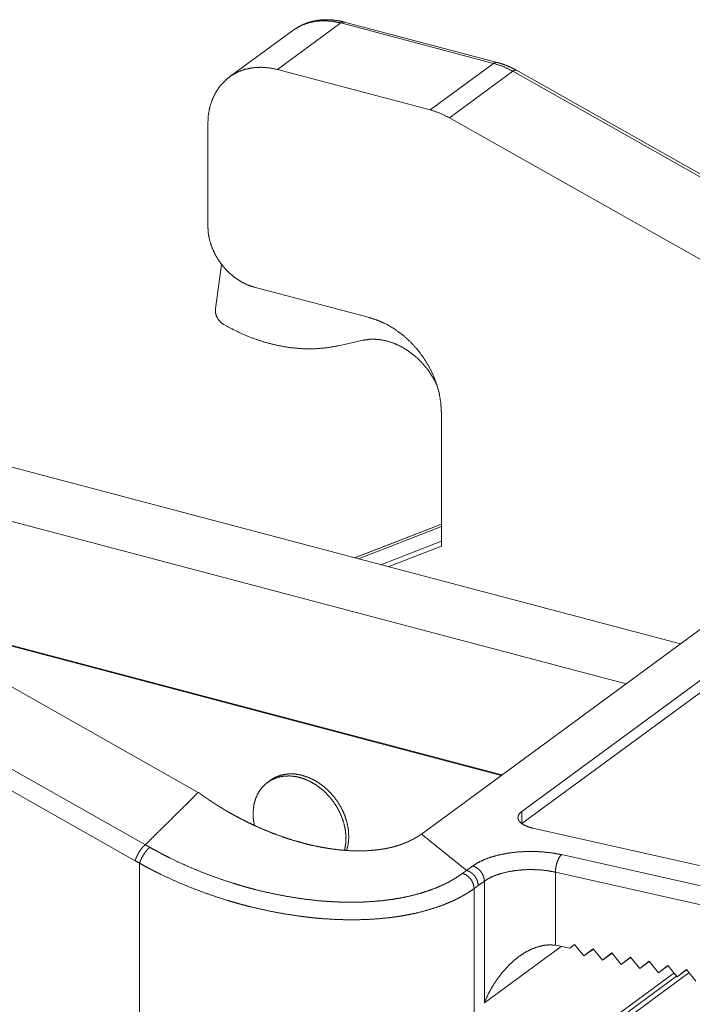
# Paper-space layout 'SHEET-001' of a CAD drawing. Units: millimetres. Extents: x 0 to 297, y 0 to 210.
# Drawn here: x 50 to 62, y 58 to 77 of the extents above; entities that cross this region are included whole.
import ezdxf

# ---------------------------------------------------------------- set-up
doc = ezdxf.new("R2010")
doc.units = ezdxf.units.MM
doc.layers.add('1', color=7, linetype='Continuous')

psp = doc.layouts.new('SHEET-001')

# ---------------------------------------------------------------- linework, layer by layer
at = {"layer": '1', "color": 18, "linetype": 'Continuous', "lineweight": 13}
for p, q in [((55.795, 76.575), (54.625, 75.716)), ((58.613, 75.83), (55.795, 76.575)), ((58.677, 75.848), (55.859, 76.592)), ((54.908, 76.438), (53.737, 75.578)), ((57.443, 74.971), (58.613, 75.83)), ((54.625, 75.716), (57.443, 74.971)), ((58.968, 75.685), (57.798, 74.825)), ((66.128, 71.643), (58.968, 75.685)), ((66.206, 71.653), (59.032, 75.702)), ((53.339, 72.824), (53.339, 74.709)), ((57.798, 74.825), (64.765, 70.893)), ((53.479, 71.297), (53.593, 72.119)), ((56.319, 71.138), (54.196, 71.699)), ((62.059, 65.116), (37.962, 71.483)), ((53.703, 70.971), (53.636, 71.008)), ((61.056, 64.38), (36.958, 70.747)), ((56.203, 70.72), (55.748, 70.618)), ((57.648, 66.923), (57.648, 69.396)), ((57.279, 61.608), (65.794, 67.857)), ((57.648, 67.329), (56.047, 66.705)), ((57.648, 67.325), (56.052, 66.703)), ((56.12, 66.685), (57.648, 67.281)), ((57.648, 67.011), (56.532, 66.576)), ((56.668, 66.541), (57.648, 66.923)), ((65.827, 66.94), (59.132, 62.026)), ((59.132, 61.802), (65.827, 66.716)), ((53.163, 62.377), (46.196, 66.31)), ((58.766, 62.699), (47.162, 65.765)), ((58.749, 62.687), (47.215, 65.735)), ((45.025, 65.451), (52.186, 61.409)), ((51.998, 61.115), (44.837, 65.156)), ((54.491, 62.598), (54.44, 62.561)), ((59.132, 62.026), (59.132, 61.802)), ((59.334, 61.717), (63.355, 60.816)), ((52.078, 53.174), (52.078, 61.068)), ((59.866, 61.227), (63.134, 60.495)), ((58.113, 60.936), (58.227, 61.02)), ((59.752, 60.904), (59.752, 59.555)), ((63.021, 60.172), (59.752, 60.904)), ((58.441, 60.738), (58.327, 60.655)), ((58.441, 58.494), (58.441, 60.738)), ((58.252, 60.6), (58.252, 56.334)), ((59.858, 59.534), (58.441, 58.494)), ((59.752, 59.555), (59.814, 59.544)), ((59.814, 59.544), (60.016, 59.499)), ((60.016, 59.499), (60.105, 59.568)), ((60.016, 59.499), (60.107, 59.566)), ((60.105, 59.568), (60.277, 59.357)), ((60.277, 59.357), (60.449, 59.491)), ((60.277, 59.357), (60.453, 59.486)), ((60.449, 59.491), (60.621, 59.28)), ((60.621, 59.28), (60.793, 59.414)), ((60.621, 59.28), (60.797, 59.409)), ((60.793, 59.414), (60.965, 59.203)), ((60.965, 59.203), (61.137, 59.337)), ((60.965, 59.203), (61.141, 59.332)), ((61.137, 59.337), (61.309, 59.126)), ((61.309, 59.126), (61.481, 59.26)), ((61.309, 59.126), (61.485, 59.255)), ((61.481, 59.26), (61.653, 59.049)), ((61.653, 59.049), (61.825, 59.183)), ((61.653, 59.049), (61.829, 59.178)), ((61.825, 59.183), (61.997, 58.972)), ((61.997, 58.972), (62.169, 59.106)), ((61.997, 58.972), (62.173, 59.101)), ((62.169, 59.106), (62.341, 58.895)), ((62.216, 59.047), (56.777, 55.055)), ((58.259, 56.244), (61.989, 58.982)), ((58.327, 56.39), (61.94, 59.042))]:
    psp.add_line(p, q, dxfattribs=at)
for points, knots in [([(55.795, 76.575), (55.639, 76.606), (55.484, 76.617), (55.334, 76.607), (55.191, 76.577), (55.057, 76.526), (54.934, 76.456)], [0, 0, 0.178548, 0.351434, 0.519073, 0.682252, 0.842093, 1, 1]), ([(55.859, 76.592), (55.796, 76.607), (55.733, 76.619), (55.62, 76.633), (55.508, 76.635), (55.398, 76.628), (55.291, 76.61), (55.188, 76.582), (55.09, 76.543), (55.012, 76.503), (54.939, 76.456)], [0, 0, 0.067711, 0.134732, 0.252853, 0.369556, 0.484039, 0.597434, 0.708372, 0.818306, 0.908942, 1, 1]), ([(55.795, 76.575), (55.828, 76.592), (55.859, 76.592)], [0, 0, 0.545687, 1, 1]), ([(54.934, 76.456), (54.921, 76.447), (54.908, 76.438)], [0, 0, 0.500079, 1, 1]), ([(58.613, 75.83), (58.647, 75.847), (58.677, 75.848)], [0, 0, 0.545722, 1, 1]), ([(58.968, 75.685), (58.793, 75.77), (58.613, 75.83)], [0, 0, 0.508182, 1, 1]), ([(59.032, 75.702), (58.973, 75.734), (58.913, 75.763), (58.809, 75.806), (58.703, 75.84), (58.69, 75.844), (58.677, 75.848)], [0, 0, 0.174848, 0.348117, 0.640847, 0.9298, 0.964919, 1, 1]), ([(54.625, 75.716), (54.47, 75.747), (54.317, 75.758), (54.169, 75.749), (54.027, 75.72), (53.894, 75.671), (53.772, 75.603), (53.662, 75.517), (53.566, 75.414), (53.486, 75.296), (53.422, 75.165), (53.376, 75.021), (53.348, 74.869), (53.339, 74.709)], [0, 0, 0.082346, 0.162109, 0.239476, 0.314795, 0.388566, 0.461415, 0.534044, 0.607178, 0.681491, 0.757567, 0.835848, 0.916618, 1, 1]), ([(58.968, 75.685), (59.004, 75.704), (59.032, 75.702)], [0, 0, 0.600985, 1, 1]), ([(57.798, 74.825), (57.622, 74.911), (57.443, 74.971)], [0, 0, 0.50818, 1, 1]), ([(53.339, 72.824), (53.347, 72.694), (53.373, 72.562), (53.416, 72.43), (53.475, 72.302), (53.548, 72.18), (53.635, 72.067), (53.733, 71.964), (53.84, 71.875), (53.955, 71.799), (54.074, 71.741), (54.196, 71.699)], [0, 0, 0.086359, 0.175506, 0.266988, 0.3602, 0.454439, 0.54894, 0.642919, 0.735626, 0.826388, 0.914643, 1, 1]), ([(53.636, 71.008), (53.579, 71.049), (53.531, 71.103), (53.497, 71.166), (53.479, 71.232), (53.479, 71.297)], [0, 0, 0.201033, 0.408126, 0.614451, 0.813345, 1, 1]), ([(57.648, 69.396), (57.638, 69.566), (57.609, 69.739), (57.561, 69.912), (57.495, 70.083), (57.412, 70.248), (57.313, 70.407), (57.2, 70.556), (57.074, 70.693), (56.936, 70.816), (56.79, 70.924), (56.637, 71.014), (56.479, 71.086), (56.319, 71.138)], [0, 0, 0.072884, 0.147807, 0.224513, 0.302672, 0.381886, 0.461708, 0.541675, 0.621313, 0.70016, 0.777789, 0.853827, 0.927969, 1, 1]), ([(55.748, 70.618), (55.533, 70.581), (55.312, 70.562), (55.086, 70.564), (54.857, 70.584), (54.625, 70.624), (54.392, 70.683), (54.16, 70.761), (53.93, 70.857), (53.703, 70.971)], [0, 0, 0.102776, 0.207351, 0.313936, 0.422679, 0.533672, 0.646947, 0.762483, 0.880208, 1, 1]), ([(57.569, 69.889), (57.491, 70.036), (57.398, 70.176), (57.291, 70.305), (57.171, 70.42), (57.042, 70.52), (56.905, 70.604), (56.764, 70.668), (56.62, 70.712), (56.477, 70.736), (56.337, 70.739), (56.203, 70.72)], [0, 0, 0.096902, 0.194482, 0.291995, 0.388705, 0.48392, 0.577026, 0.667529, 0.755096, 0.839596, 0.921118, 1, 1]), ([(54.491, 62.598), (54.589, 62.656), (54.696, 62.696), (54.813, 62.716), (54.935, 62.716), (55.06, 62.696), (55.186, 62.656), (55.31, 62.598), (55.428, 62.523), (55.539, 62.432), (55.641, 62.327), (55.73, 62.21), (55.806, 62.084), (55.865, 61.953), (55.908, 61.817), (55.933, 61.681), (55.94, 61.548), (55.929, 61.42), (55.899, 61.3)], [0, 0, 0.047231, 0.095144, 0.144335, 0.19525, 0.248155, 0.303124, 0.360054, 0.418696, 0.478674, 0.539534, 0.600762, 0.661819, 0.722184, 0.781371, 0.838973, 0.894692, 0.948364, 1, 1]), ([(54.199, 61.76), (54.178, 61.894), (54.175, 62.026), (54.19, 62.151), (54.223, 62.269), (54.274, 62.375), (54.34, 62.468), (54.421, 62.546), (54.515, 62.607), (54.62, 62.651), (54.733, 62.675), (54.853, 62.68), (54.977, 62.665), (55.102, 62.631), (55.225, 62.578), (55.344, 62.508), (55.457, 62.422), (55.56, 62.321), (55.653, 62.209), (55.732, 62.087), (55.796, 61.958), (55.844, 61.825), (55.875, 61.69), (55.889, 61.557), (55.883, 61.428), (55.86, 61.305)], [0, 0, 0.042008, 0.08261, 0.121715, 0.159351, 0.195688, 0.231023, 0.265768, 0.300406, 0.335437, 0.371305, 0.408365, 0.446839, 0.486812, 0.528245, 0.570981, 0.614776, 0.659313, 0.704232, 0.749148, 0.793678, 0.83746, 0.880181, 0.921593, 0.961547, 1, 1]), ([(52.186, 61.409), (52.43, 61.651), (52.919, 62.135), (53.163, 62.377)], [0, 0, 0.250001, 0.750001, 1, 1]), ([(53.163, 62.377), (53.171, 62.371), (53.175, 62.369), (53.179, 62.366), (53.187, 62.36), (53.195, 62.354), (53.203, 62.348), (53.211, 62.343), (53.218, 62.337), (53.226, 62.331), (53.234, 62.326), (53.242, 62.32), (53.245, 62.318), (53.249, 62.315), (53.257, 62.309), (53.264, 62.304), (53.268, 62.301), (53.272, 62.299), (53.276, 62.296), (53.279, 62.294), (53.287, 62.288), (53.294, 62.283), (53.298, 62.281), (53.302, 62.278), (53.309, 62.273), (53.316, 62.268), (53.324, 62.263), (53.327, 62.26), (53.331, 62.258), (53.338, 62.253), (53.342, 62.251), (53.345, 62.248), (53.352, 62.243), (53.359, 62.239), (53.363, 62.236), (53.366, 62.234), (53.37, 62.232), (53.373, 62.229), (53.38, 62.225), (53.387, 62.22), (53.39, 62.218), (53.394, 62.215), (53.401, 62.211), (53.407, 62.206), (53.411, 62.204), (53.414, 62.202), (53.421, 62.198), (53.424, 62.196), (53.427, 62.193), (53.431, 62.191), (53.434, 62.189), (53.437, 62.187), (53.44, 62.185), (53.444, 62.183), (53.447, 62.181), (53.453, 62.176), (53.456, 62.174), (53.46, 62.172), (53.466, 62.168), (53.469, 62.166), (53.472, 62.164), (53.478, 62.16), (53.481, 62.158), (53.485, 62.156), (53.491, 62.152), (53.497, 62.148), (53.503, 62.145), (53.509, 62.141), (53.515, 62.137), (53.518, 62.135), (53.521, 62.133), (53.524, 62.131), (53.527, 62.13), (53.529, 62.128), (53.532, 62.126), (53.535, 62.124), (53.538, 62.122), (53.544, 62.119), (53.549, 62.115), (53.552, 62.114), (53.555, 62.112), (53.558, 62.11), (53.561, 62.108), (53.563, 62.107), (53.566, 62.105), (53.572, 62.102), (53.577, 62.098), (53.582, 62.095), (53.585, 62.093), (53.588, 62.092), (53.593, 62.089), (53.596, 62.087), (53.598, 62.085), (53.603, 62.082), (53.606, 62.081), (53.608, 62.079), (53.611, 62.078), (53.613, 62.076), (53.618, 62.073), (53.623, 62.07), (53.626, 62.069), (53.628, 62.067), (53.633, 62.064), (53.638, 62.061), (53.643, 62.059), (53.647, 62.056), (53.65, 62.054), (53.652, 62.053), (53.657, 62.05), (53.659, 62.049), (53.661, 62.048), (53.663, 62.046), (53.666, 62.045), (53.668, 62.044), (53.67, 62.042), (53.742, 62), (53.815, 61.96), (53.885, 61.922), (53.955, 61.885), (54.022, 61.851), (54.089, 61.817), (54.153, 61.787), (54.217, 61.757), (54.371, 61.69), (54.526, 61.627), (54.673, 61.572), (54.821, 61.521), (54.961, 61.478), (55.102, 61.439), (55.233, 61.406), (55.364, 61.378), (55.514, 61.35), (55.662, 61.328), (55.804, 61.312), (55.943, 61.301), (56.076, 61.296), (56.206, 61.297), (56.329, 61.303), (56.448, 61.314), (56.463, 61.315), (56.477, 61.317), (56.492, 61.319), (56.506, 61.321), (56.52, 61.323), (56.534, 61.325), (56.548, 61.327), (56.562, 61.329), (56.576, 61.332), (56.59, 61.334), (56.604, 61.336), (56.618, 61.339), (56.632, 61.342), (56.645, 61.344), (56.659, 61.347), (56.672, 61.35), (56.685, 61.353), (56.699, 61.356), (56.712, 61.359), (56.725, 61.362), (56.738, 61.365), (56.751, 61.369), (56.764, 61.372), (56.777, 61.375), (56.79, 61.379), (56.802, 61.382), (56.815, 61.386), (56.827, 61.39), (56.84, 61.394), (56.852, 61.397), (56.865, 61.401), (56.877, 61.405), (56.889, 61.409), (56.901, 61.414), (56.913, 61.418), (56.925, 61.422), (56.937, 61.426), (56.948, 61.431), (56.96, 61.435), (56.972, 61.44), (56.983, 61.445), (56.994, 61.449), (57.006, 61.454), (57.017, 61.459), (57.028, 61.464), (57.039, 61.469), (57.05, 61.474), (57.061, 61.479), (57.072, 61.484), (57.083, 61.489), (57.093, 61.495), (57.104, 61.5), (57.114, 61.505), (57.125, 61.511), (57.135, 61.516), (57.145, 61.522), (57.155, 61.528), (57.165, 61.534), (57.175, 61.539), (57.185, 61.545), (57.195, 61.551), (57.205, 61.557), (57.214, 61.563), (57.224, 61.569), (57.233, 61.576), (57.242, 61.582), (57.252, 61.588), (57.261, 61.595), (57.27, 61.601), (57.279, 61.608)], [0, 0, 0.00225, 0.003377, 0.004503, 0.006728, 0.008954, 0.011154, 0.013353, 0.015525, 0.0177, 0.019846, 0.021994, 0.023054, 0.024114, 0.026235, 0.028329, 0.029376, 0.030423, 0.031457, 0.03249, 0.034558, 0.036597, 0.037617, 0.038638, 0.040651, 0.042665, 0.044651, 0.045645, 0.046638, 0.048597, 0.049577, 0.050557, 0.052489, 0.054421, 0.055374, 0.056326, 0.057278, 0.058231, 0.060108, 0.061985, 0.06291, 0.063836, 0.065686, 0.067508, 0.068419, 0.069331, 0.071126, 0.072023, 0.072921, 0.073804, 0.074688, 0.075572, 0.076456, 0.077325, 0.078195, 0.079935, 0.08079, 0.081646, 0.083358, 0.084199, 0.085041, 0.086725, 0.087552, 0.088381, 0.090037, 0.091664, 0.093291, 0.094891, 0.09649, 0.097276, 0.098062, 0.098848, 0.099634, 0.100406, 0.101177, 0.101949, 0.10272, 0.104235, 0.10575, 0.106494, 0.107237, 0.107981, 0.108724, 0.109452, 0.110182, 0.111641, 0.11307, 0.114501, 0.115201, 0.115902, 0.117303, 0.117989, 0.118676, 0.12005, 0.120722, 0.121393, 0.122066, 0.122739, 0.124055, 0.12537, 0.126014, 0.126657, 0.127945, 0.129204, 0.130463, 0.131693, 0.132308, 0.132923, 0.134124, 0.134725, 0.135326, 0.135913, 0.136498, 0.137085, 0.137671, 0.156565, 0.175491, 0.193453, 0.211429, 0.228429, 0.245431, 0.261443, 0.277452, 0.315385, 0.353211, 0.388851, 0.424284, 0.457488, 0.490417, 0.521105, 0.551475, 0.585914, 0.619827, 0.652108, 0.683789, 0.713854, 0.743275, 0.77113, 0.798315, 0.80162, 0.804914, 0.808193, 0.811462, 0.814713, 0.817956, 0.821182, 0.824398, 0.827598, 0.830787, 0.833961, 0.837125, 0.840273, 0.843409, 0.846532, 0.849643, 0.852739, 0.855824, 0.858895, 0.861956, 0.865, 0.868034, 0.871055, 0.874064, 0.877058, 0.880041, 0.883012, 0.885971, 0.888915, 0.891849, 0.89477, 0.89768, 0.900575, 0.903461, 0.906334, 0.909195, 0.912043, 0.914881, 0.917706, 0.920521, 0.923323, 0.926114, 0.928893, 0.931662, 0.934419, 0.937165, 0.939899, 0.942624, 0.945336, 0.948038, 0.95073, 0.953411, 0.956082, 0.958743, 0.961392, 0.964033, 0.966661, 0.969283, 0.971893, 0.974493, 0.977084, 0.979667, 0.982239, 0.984802, 0.987357, 0.989903, 0.992439, 0.994968, 0.997487, 1, 1]), ([(59.132, 62.026), (59.088, 61.985), (59.065, 61.941), (59.062, 61.896), (59.08, 61.852), (59.118, 61.81), (59.175, 61.773), (59.248, 61.741), (59.334, 61.717)], [0, 0, 0.120136, 0.220566, 0.311599, 0.408184, 0.522369, 0.659512, 0.81973, 1, 1]), ([(57.279, 61.608), (57.696, 61.272), (58.113, 60.936)], [0, 0, 0.5, 1, 1]), ([(51.998, 61.115), (52.004, 61.135), (52.012, 61.156), (52.021, 61.177), (52.03, 61.199), (52.041, 61.22), (52.052, 61.242), (52.065, 61.263), (52.077, 61.284), (52.091, 61.304), (52.104, 61.323), (52.118, 61.341), (52.132, 61.358), (52.146, 61.373), (52.159, 61.387), (52.173, 61.399), (52.186, 61.409)], [0, 0, 0.059532, 0.122056, 0.187056, 0.254013, 0.322327, 0.391448, 0.460754, 0.529656, 0.59756, 0.663894, 0.728079, 0.789602, 0.847979, 0.902737, 0.953514, 1, 1]), ([(52.078, 61.068), (52.104, 61.135), (52.139, 61.204), (52.181, 61.269), (52.226, 61.323), (52.269, 61.362)], [0, 0, 0.200247, 0.41936, 0.638052, 0.837089, 1, 1]), ([(52.186, 61.409), (52.227, 61.386), (52.269, 61.362)], [0, 0, 0.500134, 1, 1]), ([(52.269, 61.362), (52.358, 61.313), (52.448, 61.264), (52.493, 61.24), (52.539, 61.216), (52.585, 61.193), (52.631, 61.17), (52.817, 61.08), (53.006, 60.996), (53.199, 60.916), (53.393, 60.84), (53.591, 60.77), (53.791, 60.704), (53.893, 60.673), (53.995, 60.643), (54.02, 60.636), (54.046, 60.628), (54.071, 60.621), (54.097, 60.614), (54.148, 60.601), (54.199, 60.587), (54.404, 60.537), (54.608, 60.493), (54.812, 60.455), (55.015, 60.422), (55.218, 60.395), (55.421, 60.374), (55.471, 60.37), (55.522, 60.366), (55.572, 60.363), (55.622, 60.36), (55.721, 60.355), (55.819, 60.351), (56.012, 60.349), (56.202, 60.353), (56.388, 60.363), (56.571, 60.38), (56.616, 60.385), (56.661, 60.391), (56.705, 60.397), (56.749, 60.403), (56.836, 60.417), (56.921, 60.432), (57.086, 60.468), (57.244, 60.509), (57.395, 60.556), (57.54, 60.61), (57.609, 60.639), (57.677, 60.669), (57.71, 60.685), (57.743, 60.701), (57.775, 60.718), (57.807, 60.735), (57.928, 60.806), (58.04, 60.882)], [0, 0, 0.0168, 0.033689, 0.042167, 0.05067, 0.059195, 0.067734, 0.101929, 0.136212, 0.170604, 0.205131, 0.239815, 0.274681, 0.29219, 0.309755, 0.314156, 0.318555, 0.32295, 0.327339, 0.336104, 0.344849, 0.379646, 0.414171, 0.44845, 0.482505, 0.516359, 0.550033, 0.558416, 0.56676, 0.575059, 0.583317, 0.599708, 0.615937, 0.647929, 0.679324, 0.710154, 0.740446, 0.74794, 0.755401, 0.762813, 0.770163, 0.784681, 0.798961, 0.826839, 0.853855, 0.880066, 0.905527, 0.917996, 0.930299, 0.936391, 0.942434, 0.948422, 0.954354, 0.977557, 1, 1]), ([(58.227, 61.02), (58.324, 61.081), (58.44, 61.136), (58.571, 61.184), (58.716, 61.223), (58.872, 61.254), (59.036, 61.275), (59.205, 61.285), (59.375, 61.286), (59.544, 61.276), (59.709, 61.256), (59.866, 61.227)], [0, 0, 0.068152, 0.143863, 0.226589, 0.315456, 0.409347, 0.506963, 0.606898, 0.707661, 0.807748, 0.90567, 1, 1]), ([(52.078, 61.068), (52.058, 61.08), (52.018, 61.103), (51.998, 61.115)], [0, 0, 0.249964, 0.749988, 1, 1]), ([(58.252, 60.6), (58.131, 60.519), (58, 60.444), (57.966, 60.426), (57.931, 60.408), (57.895, 60.391), (57.86, 60.374), (57.786, 60.342), (57.711, 60.311), (57.556, 60.254), (57.393, 60.203), (57.224, 60.158), (57.047, 60.12), (56.956, 60.103), (56.863, 60.088), (56.816, 60.081), (56.768, 60.074), (56.744, 60.071), (56.72, 60.068), (56.696, 60.065), (56.672, 60.062), (56.477, 60.043), (56.278, 60.031), (56.074, 60.025), (55.867, 60.026), (55.657, 60.034), (55.442, 60.047), (55.388, 60.052), (55.334, 60.057), (55.28, 60.062), (55.225, 60.068), (55.117, 60.081), (55.008, 60.095), (54.791, 60.128), (54.573, 60.167), (54.355, 60.212), (54.137, 60.263), (54.082, 60.276), (54.027, 60.291), (53.973, 60.305), (53.918, 60.32), (53.809, 60.351), (53.701, 60.383), (53.487, 60.451), (53.276, 60.524), (53.068, 60.602), (52.863, 60.686), (52.662, 60.774), (52.463, 60.867), (52.414, 60.892), (52.365, 60.916), (52.316, 60.941), (52.268, 60.966), (52.173, 61.017), (52.078, 61.068)], [0, 0, 0.022615, 0.045993, 0.051969, 0.058, 0.064087, 0.070224, 0.082617, 0.095173, 0.120802, 0.14717, 0.174328, 0.202329, 0.216664, 0.231231, 0.238603, 0.246036, 0.249775, 0.253525, 0.257281, 0.261045, 0.291437, 0.322347, 0.353805, 0.385838, 0.418479, 0.451763, 0.460174, 0.468596, 0.477026, 0.485466, 0.502374, 0.519327, 0.553368, 0.587614, 0.622086, 0.656812, 0.665536, 0.674278, 0.68304, 0.691816, 0.709346, 0.726814, 0.761577, 0.796133, 0.830508, 0.864725, 0.898809, 0.932781, 0.941261, 0.949726, 0.958167, 0.966582, 0.983339, 1, 1]), ([(59.866, 61.227), (59.83, 61.186), (59.799, 61.126), (59.774, 61.055), (59.758, 60.979), (59.752, 60.904)], [0, 0, 0.154969, 0.347071, 0.563508, 0.787212, 1, 1]), ([(58.04, 60.882), (58.077, 60.909), (58.113, 60.936)], [0, 0, 0.498877, 1, 1]), ([(58.252, 60.6), (58.242, 60.672), (58.212, 60.743), (58.165, 60.805), (58.106, 60.853), (58.04, 60.882)], [0, 0, 0.19398, 0.398245, 0.605736, 0.808527, 1, 1]), ([(58.113, 60.936), (58.134, 60.929), (58.155, 60.921), (58.175, 60.91), (58.195, 60.897), (58.214, 60.883), (58.232, 60.867), (58.249, 60.849), (58.265, 60.83), (58.279, 60.81), (58.291, 60.789), (58.302, 60.767), (58.311, 60.745), (58.318, 60.723), (58.323, 60.7), (58.326, 60.677), (58.327, 60.655)], [0, 0, 0.058365, 0.118138, 0.179232, 0.241486, 0.304739, 0.368782, 0.433382, 0.498299, 0.56328, 0.628059, 0.692402, 0.756067, 0.818836, 0.880513, 0.940941, 1, 1]), ([(58.227, 61.02), (58.293, 60.991), (58.353, 60.943), (58.4, 60.881), (58.431, 60.811), (58.441, 60.738)], [0, 0, 0.191512, 0.39452, 0.602208, 0.806433, 1, 1]), ([(59.752, 60.904), (59.614, 60.93), (59.468, 60.946), (59.319, 60.952), (59.169, 60.949), (59.022, 60.935), (58.882, 60.912), (58.751, 60.88), (58.632, 60.84), (58.528, 60.792), (58.441, 60.738)], [0, 0, 0.103988, 0.212149, 0.322575, 0.433271, 0.542239, 0.647533, 0.747361, 0.840141, 0.924617, 1, 1]), ([(58.327, 60.655), (58.29, 60.627), (58.252, 60.6)], [0, 0, 0.501049, 1, 1]), ([(59.752, 59.555), (59.646, 59.563), (59.536, 59.553), (59.423, 59.525), (59.307, 59.482), (59.192, 59.422), (59.078, 59.346), (58.967, 59.256), (58.861, 59.153), (58.76, 59.039), (58.667, 58.913), (58.582, 58.78), (58.506, 58.639), (58.441, 58.494)], [0, 0, 0.058859, 0.120404, 0.185233, 0.25369, 0.325893, 0.401766, 0.481044, 0.563341, 0.648154, 0.734891, 0.822906, 0.911511, 1, 1])]:
    psp.add_open_spline(points, degree=1, knots=knots, dxfattribs=at)

doc.saveas('drawing.dxf')
